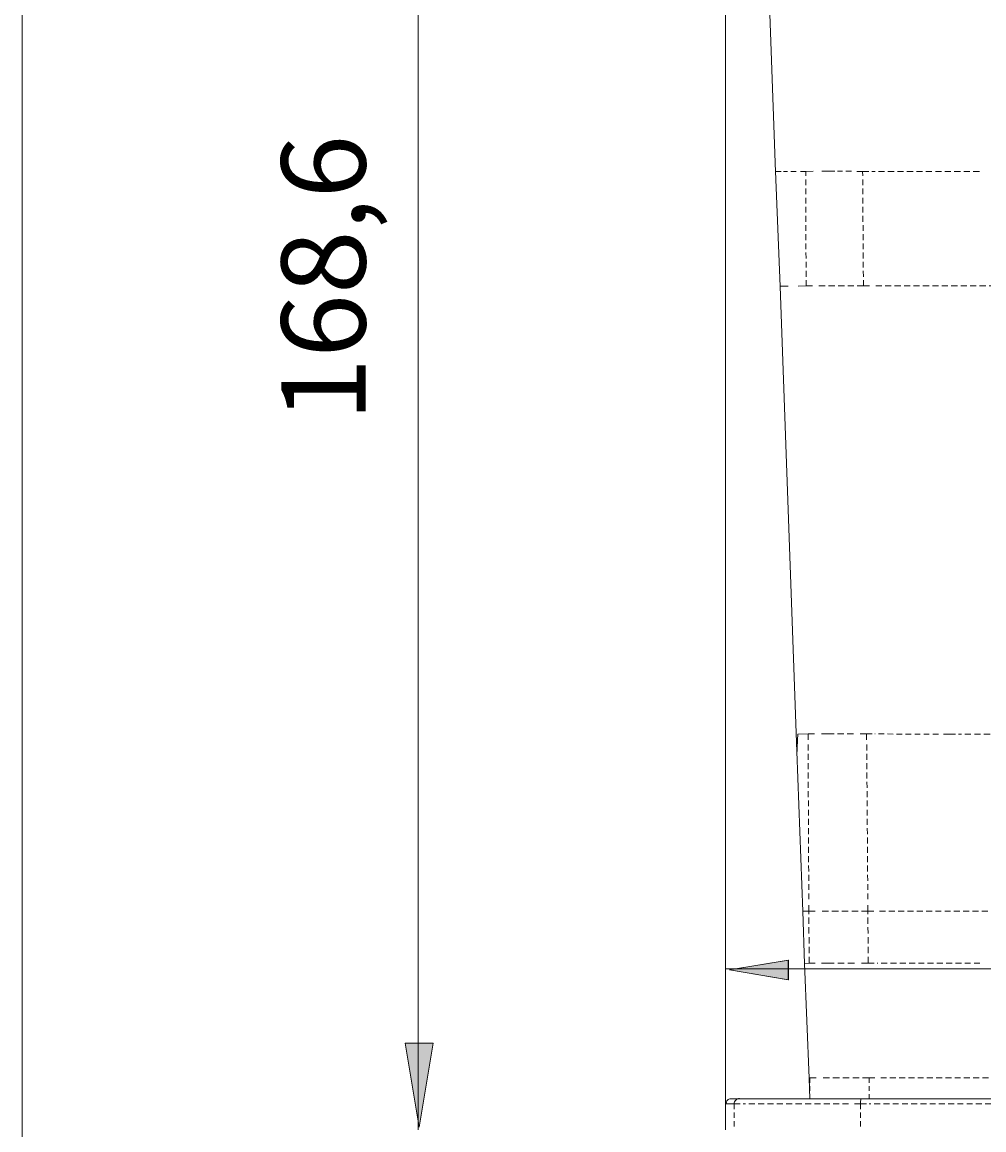
# Model space of a CAD drawing. Units: millimetres. Extents: x 46 to 167, y -177 to -74.
# Drawn here: x 46 to 74, y -140 to -107 of the extents above; entities that cross this region are included whole.
import ezdxf

# ---------------------------------------------------------------- set-up
doc = ezdxf.new("R2010")
doc.units = ezdxf.units.MM
doc.header["$MEASUREMENT"] = 0
for name, pattern in [('AI-Linetype-103', [0.291747, 0.1905, -0.101247]), ('AI-Linetype-104', [0.292453, 0.190853, -0.1016]), ('AI-Linetype-106', [0.262819, 0.176036, -0.086783]), ('AI-Linetype-107', [0.176742, 0.132997, -0.043744]), ('AI-Linetype-108', [0.176742, 0.132997, -0.043744]), ('AI-Linetype-117', [0.221192, 0.155222, -0.065969]), ('AI-Linetype-15', [0.228247, 0.15875, -0.069497]), ('AI-Linetype-16', [0.259292, 0.174272, -0.085019]), ('AI-Linetype-19', [0.267758, 0.178506, -0.089253]), ('AI-Linetype-21', [0.228247, 0.15875, -0.069497]), ('AI-Linetype-48', [0.273403, 0.181328, -0.092075]), ('AI-Linetype-64', [0.255058, 0.172156, -0.082903]), ('AI-Linetype-66', [0.271992, 0.180622, -0.091369]), ('AI-Linetype-68', [0.276225, 0.182739, -0.093486]), ('AI-Linetype-69', [0.245533, 0.167569, -0.077964]), ('AI-Linetype-73', [0.262819, 0.176036, -0.086783]), ('AI-Linetype-75', [0.262819, 0.176036, -0.086783]), ('AI-Linetype-80', [0.291747, 0.1905, -0.101247]), ('AI-Linetype-83', [0.261408, 0.175331, -0.086078]), ('AI-Linetype-87', [0.249414, 0.169333, -0.080081]), ('AI-Linetype-88', [0.283633, 0.186619, -0.097014]), ('AI-Linetype-89', [0.286808, 0.188031, -0.098778]), ('AI-Linetype-91', [0.259997, 0.174625, -0.085372]), ('AI-Linetype-92', [0.293864, 0.191558, -0.102306]), ('AI-Linetype-93', [0.302331, 0.195792, -0.106539]), ('AI-Linetype-95', [0.255058, 0.172156, -0.082903])]:
    doc.linetypes.add(name, pattern=pattern)
doc.layers.add('Capa 1', color=7, linetype='Continuous', lineweight=0)

# ---------------------------------------------------------------- blocks, each defined once
blk = doc.blocks.new('Block_0')
at = {"layer": 'Capa 1'}
blk.add_lwpolyline([(45.54, -176.68), (166.516, -176.68), (166.516, -73.741), (45.54, -73.741)], close=True, dxfattribs=at)
blk = doc.blocks.new('Block_1')
at = {"layer": 'Capa 1'}
blk.add_lwpolyline([(45.54, -176.68), (166.516, -176.68), (166.516, -73.741), (45.54, -73.741)], close=True, dxfattribs=at)
at = {"layer": 'Capa 1', "color": 250, "lineweight": 9, "true_color": 0x1d1d1b}
blk.add_open_spline([(66.424, -138.755), (66.424, -138.755), (66.424, -82.046), (66.424, -82.046)], degree=3, dxfattribs=at)
blk = doc.blocks.new('Block_2')
at = {"layer": 'Capa 1'}
blk.add_lwpolyline([(45.54, -176.68), (166.516, -176.68), (166.516, -73.741), (45.54, -73.741)], close=True, dxfattribs=at)

msp = doc.modelspace()

# ---------------------------------------------------------------- hatches: boundary and pattern name
at = {"layer": 'Capa 1', "true_color": 0x1d1d1b, "transparency": 33554687}
h = msp.add_hatch(color=250, dxfattribs=at)
h.dxf.hatch_style = 2
h.paths.add_polyline_path([(66.542, -134.78), (68.287, -135.071), (68.287, -134.49)])
h = msp.add_hatch(color=250, dxfattribs=at)
h.dxf.hatch_style = 2
h.paths.add_polyline_path([(57.74, -136.952), (56.908, -136.952), (57.324, -139.444)])

# ---------------------------------------------------------------- linework, layer by layer
at = {"layer": 'Capa 1', "color": 250, "linetype": 'AI-Linetype-117', "lineweight": 9, "true_color": 0x1d1d1b}
msp.add_line((68.516, -111.067), (68.139, -111.07), dxfattribs=at)
at = {"layer": 'Capa 1', "color": 250, "linetype": 'AI-Linetype-95', "lineweight": 9, "true_color": 0x1d1d1b}
msp.add_line((68.815, -114.468), (68.802, -111.065), dxfattribs=at)
at = {"layer": 'Capa 1', "color": 250, "linetype": 'AI-Linetype-87', "lineweight": 9, "true_color": 0x1d1d1b}
msp.add_line((70.165, -111.064), (69.746, -111.064), dxfattribs=at)
at = {"layer": 'Capa 1', "color": 250, "linetype": 'AI-Linetype-64', "lineweight": 9, "true_color": 0x1d1d1b}
msp.add_line((70.517, -114.468), (70.494, -111.065), dxfattribs=at)
at = {"layer": 'Capa 1', "color": 250, "linetype": 'AI-Linetype-48', "lineweight": 9, "true_color": 0x1d1d1b}
msp.add_line((73.959, -111.071), (70.767, -111.065), dxfattribs=at)
at = {"layer": 'Capa 1', "color": 250, "linetype": 'AI-Linetype-88', "lineweight": 9, "true_color": 0x1d1d1b}
msp.add_line((69.196, -114.468), (70.233, -114.468), dxfattribs=at)
at = {"layer": 'Capa 1', "color": 250, "linetype": 'AI-Linetype-66', "lineweight": 9, "true_color": 0x1d1d1b}
msp.add_line((70.881, -114.468), (77.859, -114.468), dxfattribs=at)
at = {"layer": 'Capa 1', "color": 250, "lineweight": 9, "true_color": 0x1d1d1b}
for p, q in [((68.562, -127.946), (68.553, -128.192)), ((68.567, -127.777), (68.562, -127.946)), ((68.873, -127.771), (68.566, -127.777)), ((68.722, -133.037), (68.898, -133.031)), ((68.905, -134.577), (68.78, -134.584)), ((68.903, -137.987), (68.922, -137.981)), ((66.681, -138.753), (66.435, -138.753))]:
    msp.add_line(p, q, dxfattribs=at)
at = {"layer": 'Capa 1', "color": 250, "linetype": 'AI-Linetype-89', "lineweight": 9, "true_color": 0x1d1d1b}
msp.add_line((70.226, -127.77), (69.751, -127.77), dxfattribs=at)
at = {"layer": 'Capa 1', "color": 250, "linetype": 'AI-Linetype-69', "lineweight": 9, "true_color": 0x1d1d1b}
msp.add_line((72.741, -127.776), (70.855, -127.772), dxfattribs=at)
at = {"layer": 'Capa 1', "color": 250, "linetype": 'AI-Linetype-68', "lineweight": 9, "true_color": 0x1d1d1b}
msp.add_line((77.669, -127.772), (73.341, -127.776), dxfattribs=at)
at = {"layer": 'Capa 1', "color": 250, "linetype": 'AI-Linetype-106', "lineweight": 9, "true_color": 0x1d1d1b}
msp.add_line((68.896, -132.681), (68.873, -128.034), dxfattribs=at)
at = {"layer": 'Capa 1', "color": 250, "linetype": 'AI-Linetype-73', "lineweight": 9, "true_color": 0x1d1d1b}
msp.add_line((70.647, -132.681), (70.614, -128.034), dxfattribs=at)
at = {"layer": 'Capa 1', "color": 250, "linetype": 'AI-Linetype-103', "lineweight": 9, "true_color": 0x1d1d1b}
msp.add_line((68.905, -134.577), (68.897, -133.031), dxfattribs=at)
at = {"layer": 'Capa 1', "color": 250, "linetype": 'AI-Linetype-104', "lineweight": 9, "true_color": 0x1d1d1b}
msp.add_line((69.291, -133.03), (70.358, -133.03), dxfattribs=at)
at = {"layer": 'Capa 1', "color": 250, "linetype": 'AI-Linetype-80', "lineweight": 9, "true_color": 0x1d1d1b}
msp.add_line((70.659, -134.577), (70.649, -133.031), dxfattribs=at)
at = {"layer": 'Capa 1', "color": 250, "linetype": 'AI-Linetype-75', "lineweight": 9, "true_color": 0x1d1d1b}
msp.add_line((70.997, -133.03), (77.738, -133.03), dxfattribs=at)
at = {"layer": 'Capa 1', "color": 250, "linetype": 'AI-Linetype-93', "lineweight": 9, "true_color": 0x1d1d1b}
msp.add_line((70.252, -134.577), (69.754, -134.576), dxfattribs=at)
at = {"layer": 'Capa 1', "color": 250, "linetype": 'AI-Linetype-83', "lineweight": 9, "true_color": 0x1d1d1b}
msp.add_line((73.976, -134.583), (70.922, -134.578), dxfattribs=at)
at = {"layer": 'Capa 1', "color": 250, "linetype": 'AI-Linetype-107', "lineweight": 9, "true_color": 0x1d1d1b}
msp.add_line((68.926, -138.599), (68.922, -137.98), dxfattribs=at)
at = {"layer": 'Capa 1', "color": 250, "linetype": 'AI-Linetype-92', "lineweight": 9, "true_color": 0x1d1d1b}
msp.add_line((69.318, -137.98), (70.391, -137.98), dxfattribs=at)
at = {"layer": 'Capa 1', "color": 250, "linetype": 'AI-Linetype-108', "lineweight": 9, "true_color": 0x1d1d1b}
msp.add_line((70.689, -138.599), (70.685, -137.98), dxfattribs=at)
at = {"layer": 'Capa 1', "color": 250, "linetype": 'AI-Linetype-91', "lineweight": 9, "true_color": 0x1d1d1b}
msp.add_line((71.03, -137.98), (77.704, -137.98), dxfattribs=at)
at = {"layer": 'Capa 1', "color": 250, "linetype": 'AI-Linetype-21', "lineweight": 9, "true_color": 0x1d1d1b}
msp.add_line((66.681, -138.753), (66.681, -139.526), dxfattribs=at)
at = {"layer": 'Capa 1', "color": 250, "linetype": 'AI-Linetype-19', "lineweight": 9, "true_color": 0x1d1d1b}
msp.add_line((70.076, -138.753), (66.949, -138.753), dxfattribs=at)
at = {"layer": 'Capa 1', "color": 250, "linetype": 'AI-Linetype-15', "lineweight": 9, "true_color": 0x1d1d1b}
msp.add_line((70.433, -138.753), (70.433, -139.526), dxfattribs=at)
at = {"layer": 'Capa 1', "color": 250, "linetype": 'AI-Linetype-16', "lineweight": 9, "true_color": 0x1d1d1b}
msp.add_line((77.871, -138.753), (70.692, -138.753), dxfattribs=at)
at = {"layer": 'Capa 1', "color": 250, "lineweight": 9, "true_color": 0x1d1d1b}
for points in [[(68.552, -128.192), (68.548, -128.288), (68.548, -128.285)], [(66.834, -138.598), (66.805, -138.601), (66.776, -138.61), (66.749, -138.624), (66.726, -138.643), (66.707, -138.666), (66.693, -138.693), (66.684, -138.723), (66.681, -138.752)], [(70.453, -138.598), (70.449, -138.601), (70.445, -138.61), (70.442, -138.624), (70.434, -138.693), (70.433, -138.752)]]:
    msp.add_lwpolyline(points, dxfattribs=at)
at = {"layer": 'Capa 1'}
for points in [[(66.542, -134.78), (68.287, -135.071), (68.287, -134.49)], [(57.74, -136.952), (56.908, -136.952), (57.324, -139.444)]]:
    msp.add_lwpolyline(points, close=True, dxfattribs=at)
at = {"layer": 'Capa 1', "color": 250, "lineweight": 9, "true_color": 0x1d1d1b}
for points in [[(68.288, -135.071), (68.288, -134.49), (66.543, -134.78)], [(57.74, -136.952), (56.908, -136.952), (57.324, -139.444)]]:
    msp.add_lwpolyline(points, close=True, dxfattribs=at)
for points in [[(57.3, -87.372), (57.3, -87.372), (57.3, -139.53), (57.3, -139.53)], [(67.538, -100.861), (67.538, -100.861), (67.909, -111.077), (67.909, -111.077)], [(67.909, -111.055), (67.909, -111.055), (68.04, -114.483), (68.04, -114.483)], [(68.074, -111.071), (68.074, -111.071), (67.918, -111.071), (67.918, -111.071)], [(68.802, -111.065), (68.802, -111.065), (68.647, -111.066), (68.647, -111.066)], [(69.021, -111.064), (69.021, -111.064), (68.803, -111.065), (68.803, -111.065)], [(70.494, -111.065), (70.494, -111.065), (70.324, -111.065), (70.324, -111.065)], [(70.675, -111.065), (70.675, -111.065), (70.494, -111.065), (70.494, -111.065)], [(68.578, -114.47), (68.578, -114.47), (68.815, -114.468), (68.815, -114.468)], [(68.815, -114.468), (68.815, -114.468), (69.001, -114.468), (69.001, -114.468)], [(70.331, -114.468), (70.331, -114.468), (70.517, -114.468), (70.517, -114.468)], [(70.517, -114.468), (70.517, -114.468), (70.698, -114.468), (70.698, -114.468)], [(68.04, -114.483), (68.04, -114.483), (68.542, -128.288), (68.542, -128.288)], [(68.043, -114.475), (68.043, -114.475), (68.281, -114.472), (68.281, -114.472)], [(69.064, -127.77), (69.064, -127.77), (68.872, -127.771), (68.872, -127.771)], [(68.873, -127.947), (68.873, -127.947), (68.872, -127.771), (68.872, -127.771)], [(70.612, -127.771), (70.612, -127.771), (70.424, -127.771), (70.424, -127.771)], [(70.776, -127.772), (70.776, -127.772), (70.609, -127.771), (70.609, -127.771)], [(70.613, -127.947), (70.613, -127.947), (70.611, -127.771), (70.611, -127.771)], [(68.542, -128.288), (68.542, -128.288), (68.716, -133.047), (68.716, -133.047)], [(68.897, -133.03), (68.897, -133.03), (68.897, -132.854), (68.897, -132.854)], [(70.649, -133.03), (70.649, -133.03), (70.648, -132.854), (70.648, -132.854)], [(68.716, -133.036), (68.716, -133.036), (68.771, -134.597), (68.771, -134.597)], [(68.897, -133.03), (68.897, -133.03), (69.088, -133.03), (69.088, -133.03)], [(70.46, -133.03), (70.46, -133.03), (70.651, -133.03), (70.651, -133.03)], [(70.648, -133.03), (70.648, -133.03), (70.824, -133.03), (70.824, -133.03)], [(66.424, -138.755), (66.424, -138.755), (66.424, -134.433), (66.424, -134.433)], [(66.424, -134.75), (66.424, -134.75), (82.206, -134.75), (82.206, -134.75)], [(69.086, -134.577), (69.086, -134.577), (68.905, -134.577), (68.905, -134.577)], [(70.661, -134.577), (70.661, -134.577), (70.464, -134.577), (70.464, -134.577)], [(70.836, -134.577), (70.836, -134.577), (70.661, -134.577), (70.661, -134.577)], [(68.902, -137.991), (68.902, -137.991), (68.924, -138.602), (68.924, -138.602)], [(68.922, -137.98), (68.922, -137.98), (69.113, -137.98), (69.113, -137.98)], [(70.493, -137.98), (70.493, -137.98), (70.685, -137.98), (70.685, -137.98)], [(70.685, -137.98), (70.685, -137.98), (70.86, -137.98), (70.86, -137.98)], [(66.425, -138.755), (66.425, -138.755), (66.425, -139.53), (66.425, -139.53)], [(66.859, -138.753), (66.859, -138.753), (66.681, -138.753), (66.681, -138.753)], [(70.681, -138.602), (70.681, -138.602), (70.113, -138.602), (70.113, -138.602)], [(70.433, -138.753), (70.433, -138.753), (70.254, -138.753), (70.254, -138.753)], [(70.608, -138.753), (70.608, -138.753), (70.433, -138.753), (70.433, -138.753)]]:
    msp.add_open_spline(points, degree=3, dxfattribs=at)
for points, knots in [([(69.666, -111.063), (69.666, -111.063), (69.497, -111.063), (69.497, -111.063), (69.497, -111.063), (69.279, -111.063), (69.279, -111.063)], [0, 0, 0, 0, 1, 1, 1, 2, 2, 2, 2]), ([(69.653, -127.77), (69.653, -127.77), (69.465, -127.769), (69.465, -127.769), (69.465, -127.769), (69.272, -127.77), (69.272, -127.77)], [0, 0, 0, 0, 1, 1, 1, 2, 2, 2, 2]), ([(73.247, -127.777), (73.247, -127.777), (73.065, -127.777), (73.065, -127.777), (73.065, -127.777), (72.897, -127.777), (72.897, -127.777)], [0, 0, 0, 0, 1, 1, 1, 2, 2, 2, 2]), ([(68.771, -134.586), (68.771, -134.586), (68.771, -134.586), (68.771, -134.586), (68.771, -134.586), (68.782, -134.586), (68.782, -134.586)], [0, 0, 0, 0, 1, 1, 1, 2, 2, 2, 2]), ([(68.771, -134.586), (68.771, -134.586), (68.836, -136.288), (68.836, -136.288), (68.836, -136.288), (68.902, -137.991), (68.902, -137.991)], [0, 0, 0, 0, 1, 1, 1, 2, 2, 2, 2]), ([(69.647, -134.576), (69.647, -134.576), (69.451, -134.575), (69.451, -134.575), (69.451, -134.575), (69.27, -134.576), (69.27, -134.576)], [0, 0, 0, 0, 1, 1, 1, 2, 2, 2, 2]), ([(66.588, -138.602), (66.588, -138.602), (66.555, -138.602), (66.555, -138.602), (66.555, -138.602), (66.523, -138.613), (66.523, -138.613), (66.523, -138.613), (66.501, -138.624), (66.501, -138.624), (66.501, -138.624), (66.479, -138.646), (66.479, -138.646), (66.479, -138.646), (66.457, -138.668), (66.457, -138.668), (66.457, -138.668), (66.447, -138.701), (66.447, -138.701), (66.447, -138.701), (66.435, -138.733), (66.435, -138.733), (66.435, -138.733), (66.425, -138.755), (66.425, -138.755)], [0, 0, 0, 0, 1, 1, 1, 2, 2, 2, 3, 3, 3, 4, 4, 4, 5, 5, 5, 6, 6, 6, 7, 7, 7, 8, 8, 8, 8]), ([(66.588, -138.602), (66.588, -138.602), (66.599, -138.602), (66.599, -138.602), (66.599, -138.602), (66.643, -138.602), (66.643, -138.602), (66.643, -138.602), (66.719, -138.602), (66.719, -138.602), (66.719, -138.602), (66.828, -138.602), (66.828, -138.602)], [0, 0, 0, 0, 1, 1, 1, 2, 2, 2, 3, 3, 3, 4, 4, 4, 4]), ([(66.828, -138.602), (66.828, -138.602), (66.97, -138.602), (66.97, -138.602), (66.97, -138.602), (67.221, -138.602), (67.221, -138.602), (67.221, -138.602), (67.571, -138.602), (67.571, -138.602), (67.571, -138.602), (68.018, -138.602), (68.018, -138.602), (68.018, -138.602), (68.542, -138.602), (68.542, -138.602), (68.542, -138.602), (69.131, -138.602), (69.131, -138.602), (69.131, -138.602), (69.775, -138.602), (69.775, -138.602), (69.775, -138.602), (70.452, -138.602), (70.452, -138.602)], [0, 0, 0, 0, 1, 1, 1, 2, 2, 2, 3, 3, 3, 4, 4, 4, 5, 5, 5, 6, 6, 6, 7, 7, 7, 8, 8, 8, 8]), ([(70.452, -138.602), (70.452, -138.602), (71.412, -138.602), (71.412, -138.602), (71.412, -138.602), (72.384, -138.602), (72.384, -138.602), (72.384, -138.602), (73.344, -138.602), (73.344, -138.602), (73.344, -138.602), (74.316, -138.602), (74.316, -138.602), (74.316, -138.602), (75.287, -138.602), (75.287, -138.602), (75.287, -138.602), (76.258, -138.602), (76.258, -138.602), (76.258, -138.602), (77.23, -138.602), (77.23, -138.602), (77.23, -138.602), (78.19, -138.602), (78.19, -138.602)], [0, 0, 0, 0, 1, 1, 1, 2, 2, 2, 3, 3, 3, 4, 4, 4, 5, 5, 5, 6, 6, 6, 7, 7, 7, 8, 8, 8, 8])]:
    msp.add_open_spline(points, degree=3, knots=knots, dxfattribs=at)

# ---------------------------------------------------------------- block references
at = {"layer": 'Capa 1'}
for name in ['Block_0', 'Block_1', 'Block_2']:
    msp.add_blockref(name, (0, 0), dxfattribs=at)

# ---------------------------------------------------------------- texts
at = {"layer": 'Capa 1', "insert": (55.734, -118.492), "char_height": 0.2, "attachment_point": 7, "rotation": 90}
msp.add_mtext('\\C250;\\c1776925;\\FArial Bold|b1|i0|c1;\\H2.497667;\\W1.000000;168,6', dxfattribs=at)

doc.saveas('drawing.dxf')
